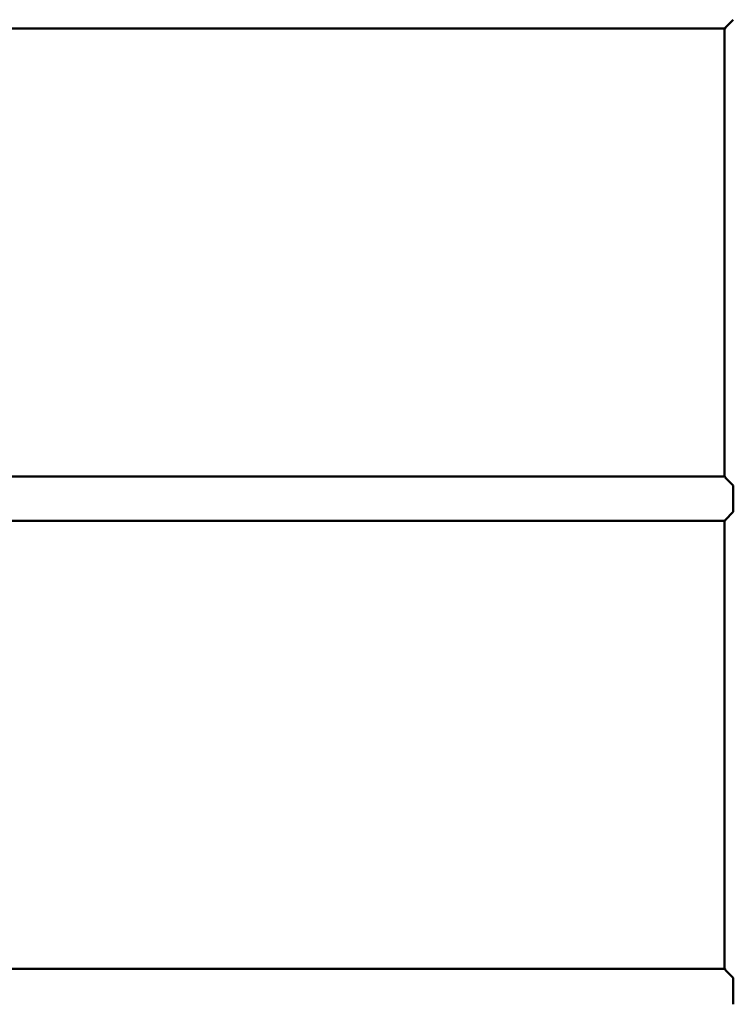
# Paper-space layout 'Лист1' of a CAD drawing. Units: millimetres. Extents: x -7300 to 7492, y -7767 to 3650.
# Drawn here: x -5218 to -4678, y 1946 to 2690 of the extents above; entities that cross this region are included whole.
import ezdxf

# ---------------------------------------------------------------- set-up
doc = ezdxf.new("R2010")
doc.units = ezdxf.units.MM

psp = doc.layouts.new('Лист1')

# ---------------------------------------------------------------- linework, layer by layer
at = {"color": 7, "linetype": 'Continuous', "lineweight": 50}
for p, q in [((-4684.31, 2683.84), (-4678.22, 2689.92)), ((-5451.83, 2683.22), (-4684.62, 2683.22)), ((-4684.92, 2682.95), (-4684.92, 2344.89)), ((-4684.22, 2683.84), (-4684.31, 2683.84)), ((-4684.22, 2683.92), (-4684.22, 2683.61)), ((-4684.62, 2344.62), (-5451.83, 2344.62)), ((-4684.31, 2344), (-4684.22, 2344)), ((-4678.22, 2337.92), (-4684.31, 2344)), ((-4684.22, 2344.23), (-4684.22, 2343.91)), ((-4678.22, 2317.92), (-4678.22, 2337.92)), ((-4684.31, 2311.84), (-4678.22, 2317.92)), ((-5451.83, 2311.22), (-4684.62, 2311.22)), ((-4684.92, 2310.95), (-4684.92, 1972.89)), ((-4684.22, 2311.84), (-4684.31, 2311.84)), ((-4684.22, 2311.92), (-4684.22, 2311.61)), ((-4684.62, 1972.62), (-5451.83, 1972.62)), ((-4684.31, 1972), (-4684.22, 1972)), ((-4678.22, 1965.92), (-4684.31, 1972)), ((-4684.22, 1972.23), (-4684.22, 1971.91)), ((-4678.22, 1945.92), (-4678.22, 1965.92))]:
    psp.add_line(p, q, dxfattribs=at)
for points, knots in [([(-4684.22, 2683.61), (-4684.38, 2683.45), (-4684.72, 2683.12), (-4684.93, 2682.91), (-4684.9, 2682.94), (-4684.89, 2682.95)], [0, 0, 0, 0, 0.417355, 0.8463902, 1, 1, 1, 1]), ([(-4684.89, 2344.89), (-4684.9, 2344.89), (-4684.9, 2344.9), (-4684.65, 2344.65), (-4684.35, 2344.35), (-4684.22, 2344.23)], [0, 0, 0, 0, 0.263977, 0.694434, 1, 1, 1, 1]), ([(-4684.22, 2311.61), (-4684.38, 2311.45), (-4684.72, 2311.12), (-4684.93, 2310.91), (-4684.9, 2310.94), (-4684.89, 2310.95)], [0, 0, 0, 0, 0.417355, 0.84639, 1, 1, 1, 1]), ([(-4684.89, 1972.89), (-4684.9, 1972.89), (-4684.9, 1972.9), (-4684.65, 1972.65), (-4684.35, 1972.35), (-4684.22, 1972.23)], [0, 0, 0, 0, 0.263977, 0.694434, 1, 1, 1, 1])]:
    psp.add_open_spline(points, degree=3, knots=knots, dxfattribs=at)

doc.saveas('drawing.dxf')
